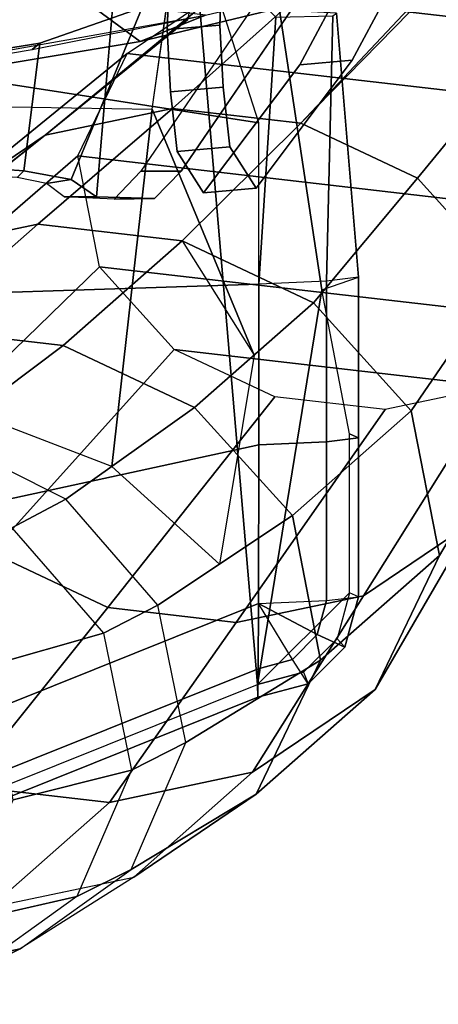
# Model space of a CAD drawing. Units: inches. Extents: x -13 to 290, y -6 to 190.
# Drawn here: x 55 to 56, y 25 to 29 of the extents above; entities that cross this region are included whole.
import ezdxf

# ---------------------------------------------------------------- set-up
doc = ezdxf.new("R2010")
doc.units = ezdxf.units.IN
doc.header["$MEASUREMENT"] = 0
for name, color, linetype in [('SEAT-ARMPAD', 5, 'Continuous'), ('SEAT-BASE', 5, 'Continuous'), ('SEAT-FABRIC', 5, 'Continuous'), ('SEAT-FRAME', 5, 'Continuous')]:
    doc.layers.add(name, color=color, linetype=linetype)

# ---------------------------------------------------------------- blocks, each defined once
blk = doc.blocks.new('1EMBODY_ARMS_0T')
at = {"layer": 'SEAT-ARMPAD'}
for points in [[(-2.9743, 11.878, 25.9293), (-2.9757, 11.7835, 26.2577), (-1.4754, 12.3853, 26.1899), (-1.4741, 12.4798, 25.8614)], [(-2.9729, 11.8361, 25.5901), (-2.9743, 11.878, 25.9293), (-1.4741, 12.4798, 25.8614), (-1.4727, 12.4379, 25.5222)], [(-2.782, 9.5934, 25.8666), (-1.4741, 9.146, 25.927), (-1.4727, 12.4379, 25.5222), (-2.9729, 11.8361, 25.5901)], [(-2.9757, 11.7835, 26.2577), (-2.9767, 11.5677, 26.5228), (-1.4765, 12.1695, 26.455), (-1.4754, 12.3853, 26.1899)], [(-1.4771, 11.3678, 26.6057), (-1.4765, 12.1695, 26.455), (-2.9767, 11.5677, 26.5228), (-2.9771, 11.0409, 26.6159)], [(-2.9757, 11.7835, 26.2577), (-2.9743, 11.878, 25.9293), (-3.141, 11.8334, 25.9303), (-3.0887, 11.7533, 26.2585)], [(-2.9743, 11.878, 25.9293), (-2.9729, 11.8361, 25.5901), (-3.1252, 11.7953, 25.591), (-3.141, 11.8334, 25.9303)], [(-2.9729, 11.8361, 25.5901), (-3.2775, 11.5317, 25.6007), (-3.2779, 11.0049, 25.6938), (-3.1863, 10.5278, 25.7396)], [(-2.9729, 11.8361, 25.5901), (-3.2775, 11.5317, 25.6007), (-3.2367, 11.6839, 25.5949), (-3.1252, 11.7953, 25.591)], [(-3.141, 11.8334, 25.9303), (-3.0887, 11.7533, 26.2585), (-3.1714, 11.6706, 26.2614), (-3.2629, 11.7115, 25.9346)], [(-3.1252, 11.7953, 25.591), (-3.141, 11.8334, 25.9303), (-3.2629, 11.7115, 25.9346), (-3.2367, 11.6839, 25.5949)], [(-3.0463, 9.6002, 26.0412), (-2.782, 9.5934, 25.8666), (-2.9729, 11.8361, 25.5901), (-3.1863, 10.5278, 25.7396)], [(-3.0887, 11.7533, 26.2585), (-2.9767, 11.5677, 26.5228), (-2.9767, 11.5677, 26.5228), (-3.1714, 11.6706, 26.2614)], [(-2.9767, 11.5677, 26.5228), (-2.9757, 11.7835, 26.2577), (-3.0887, 11.7533, 26.2585), (-2.9767, 11.5677, 26.5228)], [(-3.2629, 11.7115, 25.9346), (-3.1714, 11.6706, 26.2614), (-3.2017, 11.5577, 26.2656), (-3.3076, 11.545, 25.9409)], [(-3.2367, 11.6839, 25.5949), (-3.2629, 11.7115, 25.9346), (-3.3076, 11.545, 25.9409), (-3.2775, 11.5317, 25.6007)], [(-3.1714, 11.6706, 26.2614), (-2.9767, 11.5677, 26.5228), (-2.9767, 11.5677, 26.5228), (-3.2017, 11.5577, 26.2656)], [(-3.2017, 11.5577, 26.2656), (-3.3076, 11.545, 25.9409), (-3.3079, 11.0182, 26.034), (-3.202, 11.0309, 26.3587)], [(-2.9767, 11.5677, 26.5228), (-3.2017, 11.5577, 26.2656), (-3.202, 11.0309, 26.3587), (-2.9771, 11.0409, 26.6159)], [(-3.3076, 11.545, 25.9409), (-3.2775, 11.5317, 25.6007), (-3.2779, 11.0049, 25.6938), (-3.3079, 11.0182, 26.034)], [(-1.4774, 10.5572, 26.6971), (-1.4771, 11.3678, 26.6057), (-2.9771, 11.0409, 26.6159), (-2.9772, 10.5082, 26.6651)], [(-2.9771, 11.0409, 26.6159), (-3.202, 11.0309, 26.3587), (-3.2022, 10.4982, 26.408), (-2.9772, 10.5082, 26.6651)], [(-3.202, 11.0309, 26.3587), (-3.3079, 11.0182, 26.034), (-3.3081, 10.4855, 26.0832), (-3.2022, 10.4982, 26.408)], [(-3.3079, 11.0182, 26.034), (-3.2779, 11.0049, 25.6938), (-3.1863, 10.5278, 25.7396), (-3.3081, 10.4855, 26.0832)], [(-1.4774, 9.742, 26.7286), (-1.4774, 10.5572, 26.6971), (-2.9772, 10.5082, 26.6651), (-2.9772, 9.9733, 26.6701)], [(-3.1863, 10.5278, 25.7396), (-3.3081, 10.4855, 26.0832), (-3.2354, 9.6101, 26.2952), (-3.0463, 9.6002, 26.0412)], [(-3.3081, 10.4855, 26.0832), (-3.2022, 10.4982, 26.408), (-3.2225, 9.6187, 26.5148), (-3.2354, 9.6101, 26.2952)], [(-3.0343, 9.6232, 26.6289), (-3.2225, 9.6187, 26.5148), (-3.2022, 10.4982, 26.408), (-2.9772, 10.5082, 26.6651)], [(-2.7851, 9.3742, 26.6397), (-3.0343, 9.6232, 26.6289), (-2.9772, 10.5082, 26.6651), (-2.9772, 9.9733, 26.6701)], [(-1.4772, 8.9268, 26.7001), (-1.4774, 9.742, 26.7286), (-2.9772, 9.9733, 26.6701), (-2.7851, 9.3742, 26.6397)]]:
    blk.add_3dface(points, dxfattribs=at)
at = {"layer": 'SEAT-BASE'}
for points, invisible_edges in [([(-3.7764, 7.3454, 13.6077), (-3.8098, 7.2689, 13.2998), (-3.2873, 9.7663, 14.3566), (-2.9688, 10.1908, 15.6712)], 10), ([(-3.7764, 7.3454, 13.6077), (-2.9688, 10.1908, 15.6712), (-2.881, 10.0532, 16.0209), (-2.859, 9.8555, 16.1719)], 9), ([(-3.4569, 7.4433, 14.9178), (-2.6849, 9.8706, 16.1269), (-2.7068, 10.0683, 15.9759), (-2.7947, 10.2059, 15.6262)], 9), ([(-3.4569, 7.4433, 14.9178), (-2.7947, 10.2059, 15.6262), (-3.1132, 9.7814, 14.3115), (-3.4518, 7.7082, 13.9831)], 5), ([(-3.4569, 7.4433, 14.9178), (-2.6886, 9.2968, 16.159), (-2.6741, 9.6648, 16.183), (-2.6849, 9.8706, 16.1269)], 9), ([(-3.7764, 7.3454, 13.6077), (-2.859, 9.8555, 16.1719), (-2.8482, 9.6497, 16.228), (-2.8627, 9.2816, 16.2041)], 9), ([(-3.8098, 7.2689, 13.2998), (-3.3039, 9.2186, 12.7141), (-3.5095, 9.3498, 13.1638), (-3.2873, 9.7663, 14.3566)], 9), ([(-3.4588, 7.9198, 12.9945), (-3.4518, 7.7082, 13.9831), (-3.1132, 9.7814, 14.3115), (-3.3354, 9.3649, 13.1187)], 10)]:
    blk.add_3dface(points, dxfattribs=dict(at, invisible_edges=invisible_edges))
for points in [[(-3.1132, 9.7814, 14.3115), (-2.7947, 10.2059, 15.6262), (-2.9688, 10.1908, 15.6712), (-3.2873, 9.7663, 14.3566)], [(-2.7947, 10.2059, 15.6262), (-2.7068, 10.0683, 15.9759), (-2.881, 10.0532, 16.0209), (-2.9688, 10.1908, 15.6712)], [(-2.7068, 10.0683, 15.9759), (-2.6849, 9.8706, 16.1269), (-2.859, 9.8555, 16.1719), (-2.881, 10.0532, 16.0209)], [(-2.6849, 9.8706, 16.1269), (-2.6741, 9.6648, 16.183), (-2.8482, 9.6497, 16.228), (-2.859, 9.8555, 16.1719)], [(-3.3354, 9.3649, 13.1187), (-3.1132, 9.7814, 14.3115), (-3.2873, 9.7663, 14.3566), (-3.5095, 9.3498, 13.1638)], [(-2.6741, 9.6648, 16.183), (-2.6886, 9.2968, 16.159), (-2.8627, 9.2816, 16.2041), (-2.8482, 9.6497, 16.228)]]:
    blk.add_3dface(points, dxfattribs=at)
at = {"layer": 'SEAT-FABRIC'}
blk.add_3dface([(-0.4148, 8.8601, 19.935), (-0.4249, 9.891, 19.9795), (-2.1842, 9.3593, 19.8432), (-2.2175, 8.2162, 19.7961)], dxfattribs=at)
at = {"layer": 'SEAT-FRAME'}
for points in [[(-2.0082, 12.8014, 18.02), (-1.5676, 12.8961, 17.8922), (-1.7442, 12.8077, 17.2693), (-2.1866, 12.7126, 17.3976)], [(-2.3744, 12.5386, 18.1412), (-2.0082, 12.8014, 18.02), (-1.6306, 12.8826, 19.2646), (-1.9875, 12.6265, 19.3828)], [(-2.1866, 12.7126, 17.3976), (-1.7442, 12.8077, 17.2693), (-2.089, 12.5739, 15.9435), (-2.5635, 12.4741, 16.0612)], [(-2.3744, 12.5386, 18.1412), (-2.0082, 12.8014, 18.02), (-2.1866, 12.7126, 17.3976), (-2.5543, 12.4487, 17.5193)], [(-2.9693, 12.1998, 16.146), (-2.5635, 12.4741, 16.0612), (-2.1866, 12.7126, 17.3976), (-2.5543, 12.4487, 17.5193)], [(-2.5556, 12.1202, 18.2248), (-2.3744, 12.5386, 18.1412), (-1.9875, 12.6265, 19.3828), (-2.1641, 12.2187, 19.4642)], [(-2.957, 12.1269, 14.8139), (-2.4825, 12.2267, 14.6962), (-2.089, 12.5739, 15.9435), (-2.5635, 12.4741, 16.0612)], [(-2.4825, 12.2267, 14.6962), (-2.004, 12.1714, 14.5643), (-1.6104, 12.5186, 15.8116), (-2.089, 12.5739, 15.9435)], [(-2.5556, 12.1202, 18.2248), (-2.3744, 12.5386, 18.1412), (-2.5543, 12.4487, 17.5193), (-2.7363, 12.0286, 17.6032)], [(-3.3628, 11.8525, 14.8986), (-2.957, 12.1269, 14.8139), (-2.5635, 12.4741, 16.0612), (-2.9693, 12.1998, 16.146)], [(-2.5543, 12.4487, 17.5193), (-2.7363, 12.0286, 17.6032), (-3.1822, 11.7556, 16.165), (-2.9693, 12.1998, 16.146)], [(-3.3243, 11.5414, 13.2569), (-2.9025, 11.6302, 13.1523), (-2.4825, 12.2267, 14.6962), (-2.957, 12.1269, 14.8139)], [(-2.9025, 11.6302, 13.1523), (-2.4772, 11.581, 13.035), (-2.004, 12.1714, 14.5643), (-2.4825, 12.2267, 14.6962)], [(-2.463, 11.6661, 18.2366), (-2.5556, 12.1202, 18.2248), (-2.1641, 12.2187, 19.4642), (-2.0739, 11.7761, 19.4757)], [(-3.5757, 11.4084, 14.9177), (-3.3628, 11.8525, 14.8986), (-2.9693, 12.1998, 16.146), (-3.1822, 11.7556, 16.165)], [(-2.4772, 11.581, 13.035), (-2.0904, 11.3987, 12.9168), (-1.5689, 11.9663, 14.4313), (-2.004, 12.1714, 14.5643)], [(-3.6851, 11.2976, 13.3322), (-3.3243, 11.5414, 13.2569), (-2.957, 12.1269, 14.8139), (-3.3628, 11.8525, 14.8986)], [(-2.463, 11.6661, 18.2366), (-2.5556, 12.1202, 18.2248), (-2.7363, 12.0286, 17.6032), (-2.6433, 11.5726, 17.6151)], [(-3.0889, 11.276, 16.0997), (-3.1822, 11.7556, 16.165), (-2.7363, 12.0286, 17.6032), (-2.6433, 11.5726, 17.6151)], [(-3.8742, 10.9028, 13.3492), (-3.6851, 11.2976, 13.3322), (-3.3628, 11.8525, 14.8986), (-3.5757, 11.4084, 14.9177)], [(-3.4824, 10.9288, 14.8524), (-3.5757, 11.4084, 14.9177), (-3.1822, 11.7556, 16.165), (-3.0889, 11.276, 16.0997)], [(-2.1592, 11.316, 18.1823), (-2.463, 11.6661, 18.2366), (-2.0739, 11.7761, 19.4757), (-1.7777, 11.4349, 19.4228)], [(-2.1592, 11.316, 18.1823), (-2.463, 11.6661, 18.2366), (-2.6433, 11.5726, 17.6151), (-2.3382, 11.221, 17.5606)], [(-3.7598, 10.848, 11.8845), (-3.3967, 10.9244, 11.7944), (-2.9025, 11.6302, 13.1523), (-3.3243, 11.5414, 13.2569)], [(-3.3967, 10.9244, 11.7944), (-3.0305, 10.882, 11.6935), (-2.4772, 11.581, 13.035), (-2.9025, 11.6302, 13.1523)], [(-2.765, 10.9173, 15.9833), (-3.0889, 11.276, 16.0997), (-2.6433, 11.5726, 17.6151), (-2.3382, 11.221, 17.5606)], [(-3.0305, 10.882, 11.6935), (-2.6976, 10.7252, 11.5918), (-2.0904, 11.3987, 12.9168), (-2.4772, 11.581, 13.035)], [(-4.0703, 10.6381, 11.9494), (-3.7598, 10.848, 11.8845), (-3.3243, 11.5414, 13.2569), (-3.6851, 11.2976, 13.3322)], [(-2.8468, 11.4372, 16.923), (-2.4905, 11.1127, 16.9978), (-2.6247, 9.9289, 15.8665), (-2.9617, 10.7437, 15.3597)], [(-3.7913, 10.4765, 13.2911), (-3.8742, 10.9028, 13.3492), (-3.5757, 11.4084, 14.9177), (-3.4824, 10.9288, 14.8524)], [(-2.6976, 10.7252, 11.5918), (-2.4497, 10.4507, 11.5027), (-1.8025, 11.0799, 12.8134), (-2.0904, 11.3987, 12.9168)], [(-1.7491, 11.1105, 18.0874), (-2.1592, 11.316, 18.1823), (-2.3382, 11.221, 17.5606), (-1.9265, 11.0147, 17.4653)], [(-3.1585, 10.5701, 14.736), (-3.4824, 10.9288, 14.8524), (-3.0889, 11.276, 16.0997), (-2.765, 10.9173, 15.9833)], [(-2.3382, 11.221, 17.5606), (-1.9265, 11.0147, 17.4653), (-2.3299, 10.7123, 15.8503), (-2.765, 10.9173, 15.9833)], [(-2.4905, 11.1127, 16.9978), (-2.0306, 10.9367, 17.0485), (-1.5544, 9.9104, 16.0368), (-2.6247, 9.9289, 15.8665)], [(-2.4497, 10.4507, 11.5027), (-2.3783, 10.0837, 11.4527), (-1.7196, 10.6536, 12.7553), (-1.8025, 11.0799, 12.8134)], [(-1.9265, 11.0147, 17.4653), (-1.4747, 10.9558, 17.3469), (-1.8514, 10.657, 15.7185), (-2.3299, 10.7123, 15.8503)], [(-3.5034, 10.1576, 13.1877), (-3.7913, 10.4765, 13.2911), (-3.4824, 10.9288, 14.8524), (-3.1585, 10.5701, 14.736)], [(-3.3967, 10.9244, 11.7944), (-3.0305, 10.882, 11.6935), (-2.6976, 10.7252, 11.5918), (-3.7598, 10.848, 11.8845)], [(-2.7234, 10.3651, 14.603), (-3.1585, 10.5701, 14.736), (-2.765, 10.9173, 15.9833), (-2.3299, 10.7123, 15.8503)], [(-4.0703, 10.6381, 11.9494), (-3.7598, 10.848, 11.8845), (-2.6976, 10.7252, 11.5918), (-2.4497, 10.4507, 11.5027)], [(-1.7704, 10.4096, 14.3534), (-2.2449, 10.3097, 14.4711), (-1.8514, 10.657, 15.7185), (-1.3769, 10.7568, 15.6007)], [(-2.2449, 10.3097, 14.4711), (-2.7234, 10.3651, 14.603), (-2.3299, 10.7123, 15.8503), (-1.8514, 10.657, 15.7185)], [(-1.9088, 10.2588, 12.7723), (-2.2696, 10.0149, 12.8476), (-1.7704, 10.4096, 14.3534), (-1.3646, 10.6839, 14.2687)], [(-2.3783, 10.0837, 11.4527), (-2.5412, 9.7438, 11.4673), (-1.9088, 10.2588, 12.7723), (-1.7196, 10.6536, 12.7553)], [(-4.0703, 10.6381, 11.9494), (-2.4497, 10.4507, 11.5027), (-2.3783, 10.0837, 11.4527), (-4.2332, 10.2982, 11.964)], [(-3.1167, 9.9754, 13.0695), (-3.5034, 10.1576, 13.1877), (-3.1585, 10.5701, 14.736), (-2.7234, 10.3651, 14.603)], [(-3.914, 9.6567, 11.8249), (-4.1618, 9.9312, 11.914), (-3.7913, 10.4765, 13.2911), (-3.5034, 10.1576, 13.1877)], [(-2.2696, 10.0149, 12.8476), (-2.6914, 9.9262, 12.9522), (-2.2449, 10.3097, 14.4711), (-1.7704, 10.4096, 14.3534)], [(-2.6914, 9.9262, 12.9522), (-3.1167, 9.9754, 13.0695), (-2.7234, 10.3651, 14.603), (-2.2449, 10.3097, 14.4711)], [(-4.1618, 9.9312, 11.914), (-4.2332, 10.2982, 11.964), (-2.3783, 10.0837, 11.4527), (-2.5412, 9.7438, 11.4673)], [(-2.5412, 9.7438, 11.4673), (-2.8518, 9.5339, 11.5321), (-2.2696, 10.0149, 12.8476), (-1.9088, 10.2588, 12.7723)], [(-2.72, 10.1343, 15.5959), (-2.5866, 10.1341, 15.5597), (-2.4983, 10.2269, 15.9247), (-2.6322, 10.2243, 15.9436)], [(-2.333, 10.2192, 16.6109), (-2.4402, 10.2194, 16.6399), (-2.6322, 10.2243, 15.9436), (-2.4983, 10.2269, 15.9247)], [(-2.3557, 10.1622, 16.9529), (-2.5916, 9.5919, 16.8398), (-2.5528, 8.894, 16.5657), (-2.4402, 10.2194, 16.6399)], [(-2.333, 10.2192, 16.6109), (-2.2743, 10.1748, 16.856), (-2.3557, 10.1622, 16.9529), (-2.4402, 10.2194, 16.6399)], [(-3.5811, 9.4998, 11.7231), (-3.914, 9.6567, 11.8249), (-3.5034, 10.1576, 13.1877), (-3.1167, 9.9754, 13.0695)], [(-2.3557, 10.1622, 16.9529), (-2.1993, 10.1332, 17.0802), (-2.2519, 9.7097, 17.2441), (-2.5916, 9.5919, 16.8398)], [(-2.2743, 10.1748, 16.856), (-2.1769, 10.1554, 16.9437), (-2.1993, 10.1332, 17.0802), (-2.3557, 10.1622, 16.9529)], [(-0.6785, 10.0525, 17.1334), (-0.6247, 10.0224, 17.2957), (-2.1993, 10.1332, 17.0802), (-2.1769, 10.1554, 16.9437)], [(-2.5866, 10.1341, 15.5597), (-2.72, 10.1343, 15.5959), (-3.2196, 9.4023, 13.5292), (-3.0847, 9.4041, 13.4984)], [(-2.1993, 10.1332, 17.0802), (-0.6247, 10.0224, 17.2957), (-0.7793, 9.9457, 17.4255), (-2.2519, 9.7097, 17.2441)], [(-2.8518, 9.5339, 11.5321), (-3.2149, 9.4575, 11.6222), (-2.6914, 9.9262, 12.9522), (-2.2696, 10.0149, 12.8476)], [(-3.2149, 9.4575, 11.6222), (-3.5811, 9.4998, 11.7231), (-3.1167, 9.9754, 13.0695), (-2.6914, 9.9262, 12.9522)], [(-2.584, 9.7037, 17.509), (-1.0143, 9.9661, 17.7562), (-0.8937, 9.9561, 17.5845), (-2.8005, 9.6173, 17.2735)], [(-0.7824, 9.8244, 17.9849), (-1.0143, 9.9661, 17.7562), (-2.584, 9.7037, 17.509), (-2.3895, 9.5589, 17.7337)], [(-0.8937, 9.9561, 17.5845), (-2.2267, 9.7308, 17.376), (-2.2519, 9.7097, 17.2441), (-0.7793, 9.9457, 17.4255)], [(-4.1618, 9.9312, 11.914), (-2.5412, 9.7438, 11.4673), (-2.8518, 9.5339, 11.5321), (-3.914, 9.6567, 11.8249)], [(-2.6247, 9.9289, 15.8665), (-2.988, 7.3403, 15.4871), (-2.5617, 7.2588, 15.5157), (-1.5544, 9.9104, 16.0368)], [(0.1557, 9.8939, 19.7682), (-2.2176, 9.2583, 19.5159), (-2.2233, 8.5511, 19.5029), (0.2939, 9.2175, 19.7592)], [(-0.7824, 9.8244, 17.9849), (-2.3895, 9.5589, 17.7337), (-2.9189, 8.5001, 17.6795), (-1.1273, 9.0661, 17.984)], [(-2.2519, 9.7097, 17.2441), (-2.2267, 9.7308, 17.376), (-2.8005, 9.6173, 17.2735), (-2.5916, 9.5919, 16.8398)], [(-4.1423, 9.328, 17.1831), (-2.584, 9.7037, 17.509), (-2.8005, 9.6173, 17.2735), (-4.423, 9.2327, 16.9172)], [(-4.1423, 9.328, 17.1831), (-3.9988, 9.2019, 17.4171), (-2.3895, 9.5589, 17.7337), (-2.584, 9.7037, 17.509)], [(-3.5811, 9.4998, 11.7231), (-3.914, 9.6567, 11.8249), (-2.8518, 9.5339, 11.5321), (-3.2149, 9.4575, 11.6222)]]:
    blk.add_3dface(points, dxfattribs=at)
for points, invisible_edges in [([(-2.7234, 10.3651, 14.603), (-2.9617, 10.7437, 15.3597), (-2.6247, 9.9289, 15.8665), (-2.988, 7.3403, 15.4871)], 8), ([(-1.5544, 9.9104, 16.0368), (-1.3769, 10.7568, 15.6007), (-1.7704, 10.4096, 14.3534), (-2.5617, 7.2588, 15.5157)], 4), ([(-1.7704, 10.4096, 14.3534), (-2.2696, 10.0149, 12.8476), (-3.1435, 7.601, 13.0359), (-2.5617, 7.2588, 15.5157)], 10), ([(-2.988, 7.3403, 15.4871), (-2.7234, 10.3651, 14.603), (-3.1167, 9.9754, 13.0695), (-3.5702, 7.666, 13.1488)], 5), ([(-2.6653, 7.5687, 16.4915), (-2.72, 10.1343, 15.5959), (-2.6322, 10.2243, 15.9436), (-2.4402, 10.2194, 16.6399)], 1), ([(-2.6653, 7.5687, 16.4915), (-3.2171, 8.0409, 13.3354), (-3.2196, 9.4023, 13.5292), (-2.72, 10.1343, 15.5959)], 8), ([(-2.2696, 10.0149, 12.8476), (-2.7429, 9.6313, 11.8086), (-3.1435, 7.601, 13.0359)], 8), ([(-3.5702, 7.666, 13.1488), (-3.4722, 9.5973, 11.9996), (-3.1167, 9.9754, 13.0695), (-3.5702, 7.666, 13.1488)], 4)]:
    blk.add_3dface(points, dxfattribs=dict(at, invisible_edges=invisible_edges))

msp = doc.modelspace()

# ---------------------------------------------------------------- block references
at = {"rotation": 180}
msp.add_blockref('1EMBODY_ARMS_0T', (52.5694, 38.1785), dxfattribs=at)

doc.saveas('drawing.dxf')
